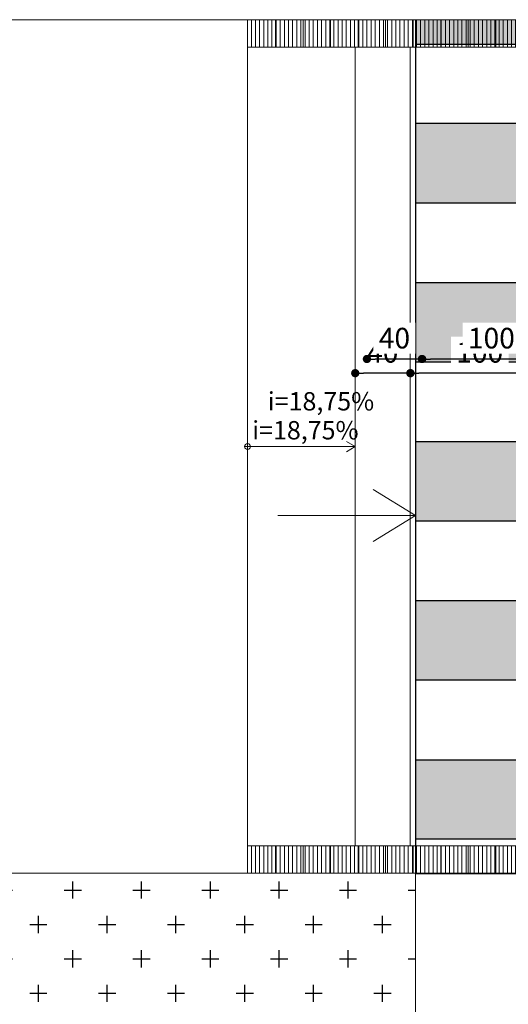
# Model space of a CAD drawing. Units: metres. Extents: x -180471 to -179989, y 81060 to 81458.
# Drawn here: x -180301 to -180297, y 81095 to 81103 of the extents above; entities that cross this region are included whole.
import ezdxf

# ---------------------------------------------------------------- set-up
doc = ezdxf.new("R2010")
doc.units = ezdxf.units.M
doc.header["$LTSCALE"] = 100
doc.header["$MEASUREMENT"] = 0
doc.header["$PDMODE"] = 2
doc.linetypes.add('CONTINUO', pattern=[0])
for name, color, linetype in [('-Cot', 34, 'Continuous'), ('252', 252, 'Continuous'), ('ARQ_CTA_GER', 10, 'CONTINUO'), ('ARQ_VEG_HTC', 74, 'Continuous')]:
    doc.layers.add(name, color=color, linetype=linetype)
for name, color, linetype, lineweight in [('ARQ_HTC', 7, 'Continuous', 9), ('ARQ_HTC_GER', 252, 'Continuous', 9), ('ARQ_PIS_CAL', 34, 'Continuous', 9), ('ARQ_SMB_GER', 7, 'Continuous', 9), ('HATCH', 7, 'Continuous', 9)]:
    doc.layers.add(name, color=color, linetype=linetype, lineweight=lineweight)
doc.styles.add('ARIAL', font='arial.ttf')
doc.styles.add('ISOCP3', font='isocp3.shx')
doc.dimstyles.new('1-100', dxfattribs={"dimtxt": 0.15, "dimasz": 0.06, "dimexe": 0.015, "dimexo": 0.015, "dimgap": 0.075, "dimtad": 1, "dimdec": 0, "dimlfac": 100, "dimtxsty": 'ARIAL', "dimblk": 'DOT', "dimcen": 0.015, "dimdle": 0.015, "dimclrd": 256, "dimclre": 256, "dimclrt": 7, "dimadec": 0, "dimazin": 0, "dimtm": 1e-09, "dimtfac": 1, "dimtdec": 0, "dimtmove": 0, "dimatfit": 3, "dimldrblk": 'ARCHTICK', "dimfxl": 0.015, "dimtfill": 1, "dimtolj": 1, "dimlwd": -1, "dimlwe": -1, "dimarcsym": 0})

# ---------------------------------------------------------------- blocks, each defined once
blk = doc.blocks.new('_Dot')
at = {"color": 0, "linetype": 'ByBlock', "lineweight": -2}
blk.add_line((-0.5, 0), (-1, 0), dxfattribs=at)
at = {"color": 0, "linetype": 'ByBlock', "const_width": 0.5}
blk.add_lwpolyline([(-0.25, 0, 1), (0.25, 0, 1)], format="xyb", close=True, dxfattribs=at)
blk = doc.blocks.new('*D286')
at = {"layer": 'ARQ_CTA_GER', "transparency": 16777216}
for p, q in [((-180297.1473, 81100.0277), (-180298.0256, 81100.0277)), ((-180297.0873, 81100.0417), (-180297.0873, 81100.0427))]:
    blk.add_line(p, q, dxfattribs=at)
at = {"layer": 'Defpoints', "color": 0, "transparency": 16777216}
for p in [(-180298.0856, 81100.0277), (-180298.0856, 81100.0277), (-180297.0873, 81100.0267)]:
    blk.add_point(p, dxfattribs=at)
at = {"layer": 'ARQ_CTA_GER', "transparency": 16777216, "xscale": 0.06, "yscale": 0.06, "zscale": 0.06, "rotation": 180}
blk.add_blockref('_Dot', (-180298.0856, 81100.0277), dxfattribs=at)
at = {"layer": 'ARQ_CTA_GER', "transparency": 16777216, "xscale": 0.06, "yscale": 0.06, "zscale": 0.06}
blk.add_blockref('_Dot', (-180297.0873, 81100.0277), dxfattribs=at)
at = {"layer": 'ARQ_CTA_GER', "color": 7, "lineweight": 20, "transparency": 16777216, "insert": (-180297.5827, 81100.1793), "char_height": 0.15, "attachment_point": 5, "style": 'ARIAL', "bg_fill": 3, "box_fill_scale": 1.25, "bg_fill_color": 256, "bg_fill_true_color": 13158600, "bg_fill_transparency": 0}
blk.add_mtext('\\A1;100', dxfattribs=at)
blk = doc.blocks.new('_ArchTick')
at = {"color": 0, "linetype": 'ByBlock', "const_width": 0.15}
blk.add_lwpolyline([(-0.5, -0.5), (0.5, 0.5)], dxfattribs=at)
blk = doc.blocks.new('*D287')
at = {"layer": 'ARQ_CTA_GER', "transparency": 16777216}
blk.add_line((-180298.1473, 81100.0277), (-180298.4273, 81100.0277), dxfattribs=at)
at = {"layer": 'Defpoints', "color": 0, "transparency": 16777216}
for p in [(-180298.4873, 81100.0277), (-180298.4873, 81100.0277), (-180298.0873, 81100.0277)]:
    blk.add_point(p, dxfattribs=at)
at = {"layer": 'ARQ_CTA_GER', "transparency": 16777216, "xscale": 0.06, "yscale": 0.06, "zscale": 0.06, "rotation": 180}
blk.add_blockref('_Dot', (-180298.4873, 81100.0277), dxfattribs=at)
at = {"layer": 'ARQ_CTA_GER', "transparency": 16777216, "xscale": 0.06, "yscale": 0.06, "zscale": 0.06}
blk.add_blockref('_Dot', (-180298.0873, 81100.0277), dxfattribs=at)
at = {"layer": 'ARQ_CTA_GER', "color": 7, "lineweight": 20, "transparency": 16777216, "insert": (-180298.2873, 81100.1793), "char_height": 0.15, "attachment_point": 5, "style": 'ARIAL', "bg_fill": 3, "box_fill_scale": 1.25, "bg_fill_color": 256, "bg_fill_true_color": 13158600, "bg_fill_transparency": 0}
blk.add_mtext('\\A1;40', dxfattribs=at)
blk = doc.blocks.new('*D210')
at = {"layer": 'ARQ_CTA_GER', "transparency": 16777216}
for p, q in [((-180297.0626, 81100.1305), (-180297.9409, 81100.1305)), ((-180297.0026, 81100.1444), (-180297.0026, 81100.1455))]:
    blk.add_line(p, q, dxfattribs=at)
at = {"layer": 'Defpoints', "color": 0, "transparency": 16777216}
for p in [(-180298.0009, 81100.1305), (-180298.0009, 81100.1305), (-180297.0026, 81100.1294)]:
    blk.add_point(p, dxfattribs=at)
at = {"layer": 'ARQ_CTA_GER', "transparency": 16777216, "xscale": 0.06, "yscale": 0.06, "zscale": 0.06, "rotation": 180}
blk.add_blockref('_Dot', (-180298.0009, 81100.1305), dxfattribs=at)
at = {"layer": 'ARQ_CTA_GER', "transparency": 16777216, "xscale": 0.06, "yscale": 0.06, "zscale": 0.06}
blk.add_blockref('_Dot', (-180297.0026, 81100.1305), dxfattribs=at)
at = {"layer": 'ARQ_CTA_GER', "color": 7, "lineweight": 20, "transparency": 16777216, "insert": (-180297.498, 81100.2821), "char_height": 0.15, "attachment_point": 5, "style": 'ARIAL', "bg_fill": 3, "box_fill_scale": 1.25, "bg_fill_color": 256, "bg_fill_true_color": 13158600, "bg_fill_transparency": 0}
blk.add_mtext('\\A1;100', dxfattribs=at)
blk = doc.blocks.new('*D211')
at = {"layer": 'ARQ_CTA_GER', "transparency": 16777216}
blk.add_line((-180298.0626, 81100.1305), (-180298.3426, 81100.1305), dxfattribs=at)
at = {"layer": 'Defpoints', "color": 0, "transparency": 16777216}
for p in [(-180298.4026, 81100.1305), (-180298.4026, 81100.1305), (-180298.0026, 81100.1305)]:
    blk.add_point(p, dxfattribs=at)
at = {"layer": 'ARQ_CTA_GER', "transparency": 16777216, "xscale": 0.06, "yscale": 0.06, "zscale": 0.06, "rotation": 180}
blk.add_blockref('_Dot', (-180298.4026, 81100.1305), dxfattribs=at)
at = {"layer": 'ARQ_CTA_GER', "transparency": 16777216, "xscale": 0.06, "yscale": 0.06, "zscale": 0.06}
blk.add_blockref('_Dot', (-180298.0026, 81100.1305), dxfattribs=at)
at = {"layer": 'ARQ_CTA_GER', "color": 7, "lineweight": 20, "transparency": 16777216, "insert": (-180298.2026, 81100.2821), "char_height": 0.15, "attachment_point": 5, "style": 'ARIAL', "bg_fill": 3, "box_fill_scale": 1.25, "bg_fill_color": 256, "bg_fill_true_color": 13158600, "bg_fill_transparency": 0}
blk.add_mtext('\\A1;40', dxfattribs=at)

msp = doc.modelspace()

# ---------------------------------------------------------------- hatches: boundary and pattern name
at = {"layer": 'ARQ_HTC'}
h = msp.add_hatch(dxfattribs=at)
h.set_pattern_fill('_USER', color=256, scale=0.03, angle=90, style=0, pattern_type=0)
h.set_pattern_definition([(90, (-180288.4122, 81104.83065), (-0.03, 2e-18), [])])
h.paths.add_polyline_path([(-180290.9107, 81102.396), (-180290.9107, 81102.596), (-180299.2699, 81102.596), (-180299.2699, 81102.396)])
h = msp.add_hatch(dxfattribs=at)
h.set_pattern_fill('_USER', color=256, scale=0.03, angle=90, style=0, pattern_type=0)
h.set_pattern_definition([(90, (-180288.4122, 81098.8282), (-0.03, 2e-18), [])])
h.paths.add_polyline_path([(-180290.9107, 81096.3936), (-180290.9107, 81096.5936), (-180299.2699, 81096.5936), (-180299.2699, 81096.3936)])
at = {"layer": 'ARQ_HTC_GER', "ltscale": 4}
h = msp.add_hatch(color=256, dxfattribs=at)
h.paths.add_polyline_path([(-180292.1241, 81097.2193), (-180298.0485, 81097.2193), (-180298.0485, 81096.6409), (-180292.1241, 81096.6409)])
h.paths.add_polyline_path([(-180292.124, 81098.3748), (-180298.0485, 81098.3748), (-180298.0485, 81097.7964), (-180292.124, 81097.7964)])
h.paths.add_polyline_path([(-180292.1239, 81099.5304), (-180298.0485, 81099.5304), (-180298.0485, 81098.952), (-180292.1239, 81098.952)])
h.paths.add_polyline_path([(-180292.1238, 81100.686), (-180298.0485, 81100.686), (-180298.0485, 81100.1075), (-180292.1238, 81100.1075)])
h.paths.add_polyline_path([(-180292.1236, 81101.8409), (-180298.0485, 81101.8409), (-180298.0485, 81101.2631), (-180292.1236, 81101.2631)])
h.paths.add_polyline_path([(-180292.1235, 81102.596), (-180298.0485, 81102.596), (-180298.0485, 81102.4193), (-180292.1235, 81102.4193)])
at = {"layer": 'ARQ_VEG_HTC', "ltscale": 4}
h = msp.add_hatch(dxfattribs=at)
h.set_pattern_fill('CROSS', color=256)
h.set_pattern_definition([(0, (-180303.8525, 81090.5218), (0.25, 0.25), [0.125, -0.375]), (90, (-180303.79, 81090.4593), (-0.25, 0.25), [0.125, -0.375])])
h.paths.add_polyline_path([(-180298.0485, 81096.3936), (-180303.3525, 81096.3936), (-180303.8525, 81095.8936), (-180303.8525, 81090.5218), (-180300.0498, 81090.5218), (-180298.8295, 81090.9272), (-180298.2815, 81091.5771), (-180298.0497, 81092.5116)])

# ---------------------------------------------------------------- linework, layer by layer
at = {"layer": '-Cot', "lineweight": 20}
for p, q in [((-180298.4873, 81099.4948), (-180298.5498, 81099.5323)), ((-180299.2894, 81099.4948), (-180298.4873, 81099.4948)), ((-180298.4873, 81099.4948), (-180298.5498, 81099.4573))]:
    msp.add_line(p, q, dxfattribs=at)
msp.add_circle((-180299.2701, 81099.4948), 0.0218, dxfattribs=at)
at = {"layer": '252'}
for p, q in [((-180298.0485, 81102.5934), (-180298.0485, 81096.3934)), ((-180298.0486, 81101.8415), (-180298.0486, 81096.6416)), ((-180292.1236, 81101.8409), (-180298.0486, 81101.8409)), ((-180298.0488, 81100.686), (-180292.1238, 81100.686)), ((-180298.0489, 81099.5304), (-180292.1239, 81099.5304)), ((-180298.049, 81098.3748), (-180292.124, 81098.3748)), ((-180298.0491, 81097.2193), (-180292.1241, 81097.2193)), ((-180298.0485, 81096.3934), (-180292.1235, 81096.3928))]:
    msp.add_line(p, q, dxfattribs=at)
for points in [[(-180298.0486, 81102.4193), (-180292.1236, 81102.4193), (-180292.1236, 81101.8409)], [(-180292.1236, 81101.8409), (-180292.1236, 81101.2631), (-180298.0487, 81101.2631)], [(-180292.1238, 81100.6853), (-180292.1238, 81100.1075), (-180298.0488, 81100.1075)], [(-180292.1239, 81099.5297), (-180292.1239, 81098.952), (-180298.0489, 81098.952)], [(-180292.124, 81098.3742), (-180292.124, 81097.7964), (-180298.0491, 81097.7964)], [(-180292.1241, 81097.2186), (-180292.1241, 81096.6409), (-180298.0492, 81096.6409)]]:
    msp.add_lwpolyline(points, dxfattribs=at)
at = {"layer": 'ARQ_PIS_CAL', "linetype": 'Continuous'}
for p, q in [((-180303.3525, 81096.3936), (-180298.0485, 81096.3936)), ((-180298.0492, 81096.3934), (-180298.0492, 81092.5116)), ((-180298.0485, 81096.3936), (-180292.1261, 81096.3936))]:
    msp.add_line(p, q, dxfattribs=at)
msp.add_lwpolyline([(-180321.34, 81102.596), (-180291.1235, 81102.596), (-180284.8016, 81102.596)], dxfattribs=at)
at = {"layer": 'ARQ_SMB_GER'}
for p, q in [((-180299.2699, 81096.3936), (-180299.2699, 81102.596)), ((-180290.9107, 81102.5938), (-180299.2699, 81102.5958)), ((-180299.0665, 81102.596), (-180299.0665, 81102.396)), ((-180298.8665, 81102.596), (-180298.8665, 81102.396)), ((-180298.6665, 81102.596), (-180298.6665, 81102.396)), ((-180298.4873, 81102.596), (-180298.4873, 81102.5956)), ((-180298.4665, 81102.596), (-180298.4665, 81102.396)), ((-180298.2665, 81102.596), (-180298.2665, 81102.396)), ((-180298.0873, 81102.5955), (-180298.0873, 81102.596)), ((-180298.0665, 81102.596), (-180298.0665, 81102.396)), ((-180297.8665, 81102.596), (-180297.8665, 81102.396)), ((-180297.6665, 81102.596), (-180297.6665, 81102.396)), ((-180297.4665, 81102.596), (-180297.4665, 81102.396)), ((-180299.2699, 81102.396), (-180291.0839, 81102.396)), ((-180298.0489, 81098.9934), (-180298.3583, 81098.8057)), ((-180299.2665, 81096.5936), (-180299.2699, 81096.5936)), ((-180290.9107, 81096.5913), (-180299.2699, 81096.5933)), ((-180299.0665, 81096.5936), (-180299.0665, 81096.3936)), ((-180298.8665, 81096.5936), (-180298.8665, 81096.3936)), ((-180298.6665, 81096.5936), (-180298.6665, 81096.3936)), ((-180298.4665, 81096.5936), (-180298.4665, 81096.3936)), ((-180298.2665, 81096.5936), (-180298.2665, 81096.3936)), ((-180298.0665, 81096.5936), (-180298.0665, 81096.3936)), ((-180297.8665, 81096.5936), (-180297.8665, 81096.3936)), ((-180297.6665, 81096.5936), (-180297.6665, 81096.3936)), ((-180297.4665, 81096.5936), (-180297.4665, 81096.3936)), ((-180290.9107, 81096.3936), (-180299.2699, 81096.3936))]:
    msp.add_line(p, q, dxfattribs=at)
msp.add_lwpolyline([(-180299.0489, 81098.9935), (-180298.0489, 81098.9935), (-180298.3582, 81099.1813)], dxfattribs=at)
at = {"layer": 'HATCH'}
for p, q in [((-180298.0486, 81101.8415), (-180298.0486, 81102.4193)), ((-180298.0487, 81101.2637), (-180298.0487, 81101.8415)), ((-180298.0486, 81101.8415), (-180292.1236, 81101.8415)), ((-180298.0488, 81100.1082), (-180298.0488, 81100.686)), ((-180298.0489, 81098.9526), (-180298.0489, 81099.5304)), ((-180298.0491, 81097.7971), (-180298.0491, 81098.3748)), ((-180298.0492, 81096.6415), (-180298.0492, 81097.2193))]:
    msp.add_line(p, q, dxfattribs=at)

# ---------------------------------------------------------------- texts
at = {"layer": 'ARQ_CTA_GER', "insert": (-180299.2359, 81099.6797), "char_height": 0.13333, "width": 3.997069, "attachment_point": 1, "style": 'ISOCP3'}
msp.add_mtext('i=18,75%', dxfattribs=at)

# ---------------------------------------------------------------- next in the draw order: texts
at = {"layer": 'ARQ_CTA_GER', "insert": (-180299.1225, 81099.89), "char_height": 0.13333, "width": 0.632537, "attachment_point": 1, "style": 'ISOCP3', "bg_fill": 3, "box_fill_scale": 1.5, "bg_fill_color": 256, "bg_fill_transparency": 0}
msp.add_mtext('i=18,75%', dxfattribs=at)

# ---------------------------------------------------------------- next in the draw order: dimensions: what is measured, and where the dimension line sits
at = {"layer": 'ARQ_CTA_GER', "lineweight": 20}
dim = msp.add_linear_dim(base=(-180298.0856, 81100.0277), p1=(-180297.0873, 81100.0267), p2=(-180298.0856, 81100.0277), angle=180, dimstyle='1-100', dxfattribs=at)
dim.commit()
dim.dimension.update_dxf_attribs({"geometry": '*D286', "text_midpoint": (-180297.5827, 81100.0277), "dimtype": 160})

# ---------------------------------------------------------------- next in the draw order: dimensions: what is measured, and where the dimension line sits
dim = msp.add_linear_dim(base=(-180298.4873, 81100.0277), p1=(-180298.0873, 81100.0277), p2=(-180298.4873, 81100.0277), angle=180, dimstyle='1-100', dxfattribs=at)
dim.commit()
dim.dimension.update_dxf_attribs({"geometry": '*D287', "text_midpoint": (-180298.2873, 81100.1793)})

# ---------------------------------------------------------------- next in the draw order: linework, layer by layer
at = {"layer": 'ARQ_SMB_GER'}
for p, q in [((-180298.4873, 81102.396), (-180298.4873, 81096.5931)), ((-180298.0873, 81096.593), (-180298.0873, 81102.396))]:
    msp.add_line(p, q, dxfattribs=at)

# ---------------------------------------------------------------- next in the draw order: dimensions: what is measured, and where the dimension line sits
at = {"layer": 'ARQ_CTA_GER', "lineweight": 20}
dim = msp.add_linear_dim(base=(-180298.0009, 81100.1305), p1=(-180297.0026, 81100.1294), p2=(-180298.0009, 81100.1305), angle=180, dimstyle='1-100', dxfattribs=at)
dim.commit()
dim.dimension.update_dxf_attribs({"geometry": '*D210', "text_midpoint": (-180297.498, 81100.1305), "dimtype": 160})

# ---------------------------------------------------------------- next in the draw order: dimensions: what is measured, and where the dimension line sits
dim = msp.add_linear_dim(base=(-180298.4026, 81100.1305), p1=(-180298.0026, 81100.1305), p2=(-180298.4026, 81100.1305), angle=180, dimstyle='1-100', dxfattribs=at)
dim.commit()
dim.dimension.update_dxf_attribs({"geometry": '*D211', "text_midpoint": (-180298.2026, 81100.2821)})

doc.saveas('drawing.dxf')
